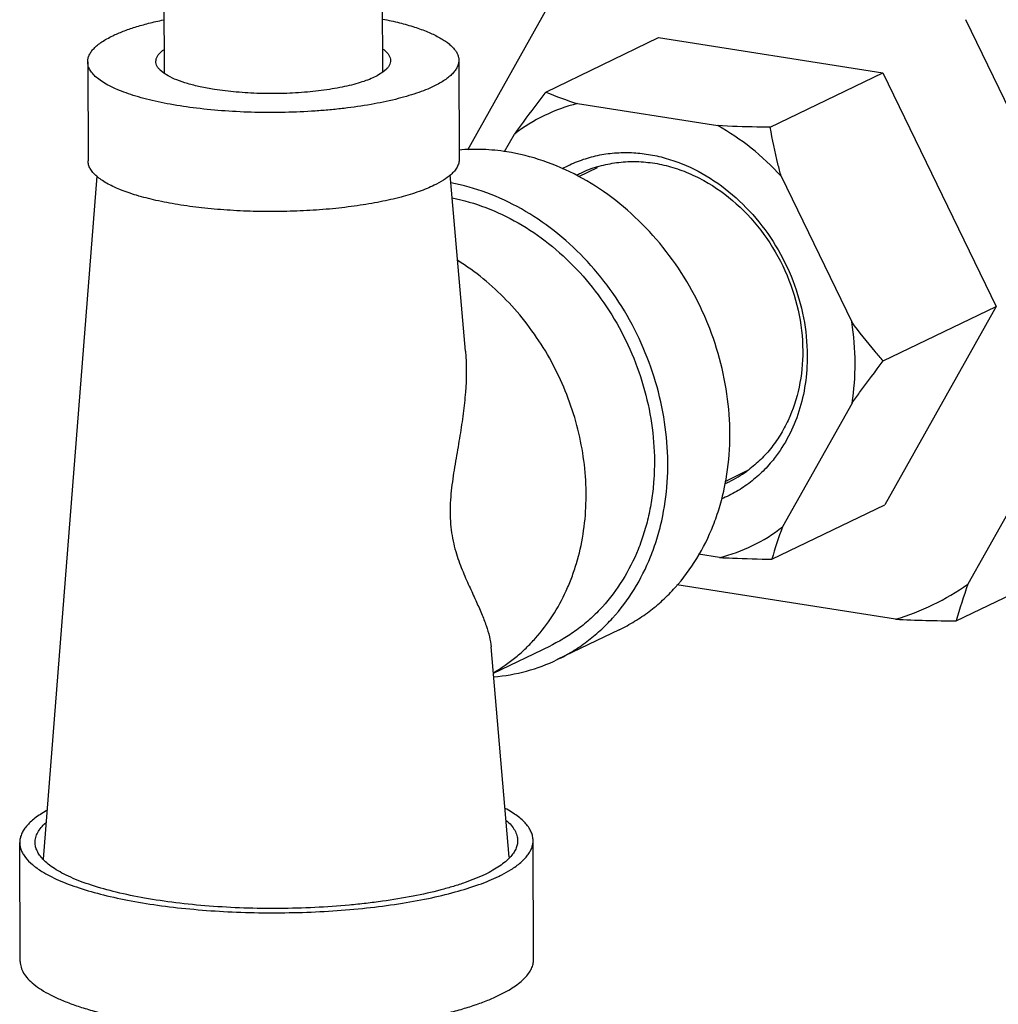
# Model space of a CAD drawing. Units: inches. Extents: x 108.9 to 126.5, y -1.2 to 14.8.
# Drawn here: x 112 to 112.6, y 11 to 11.6 of the extents above; entities that cross this region are included whole.
import ezdxf

# ---------------------------------------------------------------- set-up
doc = ezdxf.new("R2010")
doc.units = ezdxf.units.IN
doc.header["$LTSCALE"] = 2.42
doc.header["$MEASUREMENT"] = 0
doc.layers.add('12_COMPONENTS', color=7, linetype='CONTINUOUS')

msp = doc.modelspace()

# ---------------------------------------------------------------- linework, layer by layer
at = {"layer": '12_COMPONENTS', "color": 7, "linetype": 'Continuous'}
for p, q in [((112.12171, 11.62447), (112.12198, 11.55956)), ((112.25421, 11.62496), (112.25448, 11.56012)), ((112.30611, 11.51312), (112.35694, 11.60361)), ((112.6079, 11.59208), (112.68283, 11.43735)), ((112.35339, 11.54811), (112.42174, 11.58108)), ((112.42174, 11.58108), (112.55784, 11.55968)), ((112.3007, 11.56735), (112.30094, 11.5073)), ((112.0757, 11.56643), (112.07594, 11.50639)), ((112.12182, 11.55955), (112.11967, 11.56134)), ((112.25677, 11.5619), (112.25465, 11.5601)), ((112.12444, 11.5579), (112.12182, 11.55955)), ((112.25465, 11.5601), (112.25209, 11.55845)), ((112.48948, 11.52671), (112.55784, 11.55968)), ((112.55784, 11.55968), (112.62642, 11.41809)), ((112.37269, 11.54107), (112.45764, 11.52771)), ((112.3285, 11.51195), (112.33443, 11.5225)), ((112.37346, 11.49692), (112.38475, 11.50237)), ((112.04898, 11.08301), (112.08147, 11.49705)), ((112.30475, 11.39099), (112.29548, 11.49795)), ((112.4961, 11.49708), (112.5389, 11.4087)), ((112.55806, 11.38512), (112.62642, 11.41809)), ((112.62642, 11.41809), (112.5589, 11.29789)), ((112.68306, 11.38105), (112.60928, 11.2497)), ((112.5391, 11.35951), (112.49696, 11.28448)), ((112.4621, 11.31207), (112.47516, 11.31837)), ((112.49054, 11.26492), (112.5589, 11.29789)), ((112.4587, 11.26592), (112.44608, 11.2679)), ((112.60229, 11.22748), (112.66876, 11.25954)), ((112.56549, 11.22845), (112.43283, 11.24931)), ((112.39802, 11.22218), (112.36039, 11.20403)), ((112.33133, 11.08421), (112.32028, 11.21176)), ((112.32166, 11.19576), (112.35632, 11.21248)), ((112.03478, 11.02106), (112.03449, 11.09312)), ((112.34603, 11.02233), (112.34574, 11.09438))]:
    msp.add_line(p, q, dxfattribs=at)
for centre, radius, start, end in [((112.43931, 11.7535), 0.22264, 247.29965, 252.58912), ((112.39632, 11.44365), 0.10024, 103.63795, 128.12866), ((112.40552, 11.43422), 0.07166, 106.95808, 115.75228), ((112.40552, 11.43421), 0.07167, 115.7534, 117.78114), ((112.43327, 11.37664), 0.07193, 295.76315, 305.70907), ((112.43342, 11.37635), 0.0716, 293.4448, 295.75319), ((112.43506, 11.36334), 0.10024, 283.63795, 308.12866), ((112.70415, 11.2057), 0.22167, 159.18097, 164.50345), ((112.52047, 11.37699), 0.15521, 286.86124, 304.90537), ((112.92716, 11.13741), 0.33712, 160.54344, 164.50398), ((112.61824, 12.52681), 1.29943, 267.67351, 269.2967)]:
    msp.add_arc(centre, radius, start, end, dxfattribs=at)
for points, knots in [([(112.09088, 11.58219), (112.09294, 11.58319), (112.09743, 11.58509), (112.1047, 11.58759), (112.11286, 11.58987), (112.11861, 11.59119), (112.12161, 11.59181)], [0, 0, 0, 0, 0.213015, 0.451874, 0.714859, 1, 1, 1, 1]), ([(112.25459, 11.59235), (112.258, 11.59167), (112.26448, 11.59022), (112.27358, 11.58765), (112.28153, 11.5848), (112.28731, 11.58213), (112.29124, 11.57985), (112.29371, 11.57817), (112.29582, 11.57644), (112.29757, 11.57468), (112.29895, 11.57289), (112.29995, 11.57106), (112.30055, 11.56921), (112.30069, 11.56796), (112.3007, 11.56735)], [0, 0, 0, 0, 0.188889, 0.360732, 0.51385, 0.647124, 0.706204, 0.76029, 0.809531, 0.854222, 0.894819, 0.931988, 0.966658, 1, 1, 1, 1]), ([(112.0757, 11.56643), (112.0757, 11.56712), (112.07586, 11.56854), (112.07662, 11.57063), (112.07786, 11.57268), (112.07957, 11.57469), (112.08175, 11.57667), (112.08438, 11.57859), (112.08746, 11.58046), (112.0897, 11.58162), (112.09088, 11.58219)], [0, 0, 0, 0, 0.09017, 0.184829, 0.287806, 0.401991, 0.529352, 0.671158, 0.828002, 1, 1, 1, 1]), ([(112.11967, 11.56134), (112.1192, 11.56181), (112.11837, 11.56276), (112.11748, 11.56432), (112.11703, 11.56591), (112.11706, 11.56753), (112.11756, 11.56913), (112.11851, 11.57069), (112.11988, 11.57221), (112.121, 11.57313), (112.12162, 11.57359)], [0, 0, 0, 0, 0.135552, 0.255515, 0.365145, 0.471465, 0.582241, 0.704266, 0.842502, 1, 1, 1, 1]), ([(112.2547, 11.57415), (112.25532, 11.57369), (112.25645, 11.57278), (112.25784, 11.57127), (112.2588, 11.56971), (112.25932, 11.56812), (112.25937, 11.5665), (112.25894, 11.56489), (112.25806, 11.56332), (112.25724, 11.56237), (112.25677, 11.5619)], [0, 0, 0, 0, 0.157634, 0.295968, 0.418044, 0.52882, 0.635093, 0.744647, 0.864525, 1, 1, 1, 1]), ([(112.3007, 11.56735), (112.3007, 11.56666), (112.30053, 11.56524), (112.29978, 11.56315), (112.29854, 11.5611), (112.29682, 11.55909), (112.29464, 11.55712), (112.29201, 11.55519), (112.28893, 11.55332), (112.2867, 11.55216), (112.28551, 11.55159)], [0, 0, 0, 0, 0.09017, 0.184829, 0.287806, 0.401991, 0.529352, 0.671158, 0.828002, 1, 1, 1, 1]), ([(112.28551, 11.55159), (112.2839, 11.55081), (112.28044, 11.5493), (112.27489, 11.54726), (112.26877, 11.54535), (112.25961, 11.54292), (112.24703, 11.54033), (112.23373, 11.53842), (112.22243, 11.53724), (112.21055, 11.53629), (112.19541, 11.53562), (112.17719, 11.53563), (112.15926, 11.53646), (112.1421, 11.53808), (112.12616, 11.54044), (112.11388, 11.54305), (112.105, 11.54551), (112.09911, 11.54743), (112.09382, 11.54948), (112.08914, 11.55164), (112.08512, 11.55391), (112.08177, 11.55626), (112.07912, 11.55869), (112.07718, 11.5612), (112.07598, 11.56379), (112.0757, 11.56558), (112.0757, 11.56643)], [0, 0, 0, 0, 0.024352, 0.051108, 0.08015, 0.111343, 0.179548, 0.254236, 0.293473, 0.333658, 0.415881, 0.498899, 0.580669, 0.659193, 0.73258, 0.799126, 0.829379, 0.85741, 0.883105, 0.906382, 0.927208, 0.945618, 0.961737, 0.975829, 0.988352, 1, 1, 1, 1]), ([(112.15251, 11.54968), (112.14963, 11.55013), (112.14417, 11.55113), (112.13655, 11.55302), (112.13002, 11.55519), (112.12614, 11.55695), (112.12444, 11.5579)], [0, 0, 0, 0, 0.297634, 0.566347, 0.8014, 1, 1, 1, 1]), ([(112.25209, 11.55845), (112.25094, 11.5578), (112.24841, 11.55654), (112.24424, 11.55488), (112.23948, 11.55335), (112.23418, 11.55195), (112.22841, 11.55071), (112.21995, 11.54925), (112.20863, 11.54791), (112.19451, 11.54711), (112.18012, 11.54711), (112.16607, 11.5479), (112.15692, 11.54898), (112.15251, 11.54968)], [0, 0, 0, 0, 0.039138, 0.083552, 0.133035, 0.187242, 0.245748, 0.308041, 0.44168, 0.583169, 0.727067, 0.867813, 1, 1, 1, 1]), ([(112.35339, 11.54811), (112.35176, 11.546), (112.34532, 11.53755), (112.33903, 11.52899), (112.33443, 11.5225)], [0, 0, 0, 0, 0.251329, 1, 1, 1, 1]), ([(112.48948, 11.52671), (112.48681, 11.52675), (112.47619, 11.52693), (112.46558, 11.52729), (112.45764, 11.52771)], [0, 0, 0, 0, 0.251341, 1, 1, 1, 1]), ([(112.4961, 11.49708), (112.49047, 11.50322), (112.47843, 11.51452), (112.46473, 11.52376), (112.45764, 11.52771)], [0, 0, 0, 0, 0.506464, 1, 1, 1, 1]), ([(112.4961, 11.49708), (112.49543, 11.49956), (112.4929, 11.50936), (112.49083, 11.51928), (112.48948, 11.52671)], [0, 0, 0, 0, 0.253591, 1, 1, 1, 1]), ([(112.3298, 11.51186), (112.32498, 11.51262), (112.31532, 11.51357), (112.30561, 11.51333), (112.30083, 11.51291)], [0, 0, 0, 0, 0.50405, 1, 1, 1, 1]), ([(112.39801, 11.22218), (112.40119, 11.22371), (112.4074, 11.2271), (112.4162, 11.23308), (112.42443, 11.23993), (112.4346, 11.25021), (112.44561, 11.26507), (112.45389, 11.28187), (112.45887, 11.29628), (112.46277, 11.3115), (112.46539, 11.33145), (112.46491, 11.35599), (112.46086, 11.38069), (112.45461, 11.40084), (112.44796, 11.41642), (112.44027, 11.43154), (112.42883, 11.4493), (112.41246, 11.46833), (112.3939, 11.48456), (112.37363, 11.49755), (112.35219, 11.50694), (112.33725, 11.51069), (112.3298, 11.51186)], [0, 0, 0, 0, 0.027892, 0.055868, 0.084008, 0.112386, 0.170054, 0.22934, 0.25969, 0.290505, 0.35345, 0.418042, 0.483945, 0.550702, 0.584258, 0.617827, 0.684687, 0.750786, 0.815652, 0.878922, 0.940383, 1, 1, 1, 1]), ([(112.3634, 11.50164), (112.36637, 11.50329), (112.37254, 11.5062), (112.38231, 11.50932), (112.39249, 11.51114), (112.39942, 11.51147), (112.40289, 11.51143)], [0, 0, 0, 0, 0.247599, 0.495956, 0.746365, 1, 1, 1, 1]), ([(112.40289, 11.51143), (112.4063, 11.51138), (112.41317, 11.51087), (112.42694, 11.50823), (112.44395, 11.50185), (112.4628, 11.4899), (112.47953, 11.47413), (112.4934, 11.45524), (112.50382, 11.43406), (112.51033, 11.41153), (112.5119, 11.39602), (112.51193, 11.38836)], [0, 0, 0, 0, 0.056549, 0.114135, 0.232574, 0.355628, 0.482621, 0.612269, 0.742903, 0.872705, 1, 1, 1, 1]), ([(112.08118, 11.49703), (112.08037, 11.49773), (112.07892, 11.49916), (112.07723, 11.50152), (112.07619, 11.50393), (112.07594, 11.50559), (112.07594, 11.50639)], [0, 0, 0, 0, 0.292243, 0.550343, 0.782354, 1, 1, 1, 1]), ([(112.30094, 11.5073), (112.30094, 11.5065), (112.30071, 11.50485), (112.2997, 11.50243), (112.29803, 11.50007), (112.29661, 11.49864), (112.29581, 11.49792)], [0, 0, 0, 0, 0.217805, 0.449901, 0.707931, 1, 1, 1, 1]), ([(112.38462, 11.50276), (112.38801, 11.50379), (112.39502, 11.50538), (112.40584, 11.50623), (112.41685, 11.50555), (112.4279, 11.50336), (112.43881, 11.49969), (112.45309, 11.49285), (112.46972, 11.48087), (112.48643, 11.46223), (112.49918, 11.44025), (112.50722, 11.41622), (112.50917, 11.39947), (112.5092, 11.3912)], [0, 0, 0, 0, 0.055634, 0.111988, 0.169343, 0.227911, 0.287819, 0.349106, 0.475377, 0.60577, 0.738271, 0.87046, 1, 1, 1, 1]), ([(112.28576, 11.49154), (112.28434, 11.49086), (112.28132, 11.48953), (112.27467, 11.487), (112.26523, 11.48417), (112.25271, 11.48133), (112.23887, 11.479), (112.22398, 11.47724), (112.20836, 11.47608), (112.19233, 11.47555), (112.17621, 11.47565), (112.16035, 11.47639), (112.14507, 11.47775), (112.13069, 11.47971), (112.1175, 11.48221), (112.10577, 11.4852), (112.09708, 11.48816), (112.09108, 11.49078), (112.08727, 11.49275), (112.08399, 11.49479), (112.08205, 11.49627), (112.08118, 11.49703)], [0, 0, 0, 0, 0.022507, 0.046999, 0.101581, 0.162966, 0.230141, 0.301893, 0.376886, 0.453697, 0.530853, 0.606874, 0.680309, 0.749776, 0.814001, 0.871865, 0.922464, 0.944847, 0.965221, 0.983589, 1, 1, 1, 1]), ([(112.29581, 11.49792), (112.29444, 11.49671), (112.2912, 11.49437), (112.2877, 11.49248), (112.28576, 11.49154)], [0, 0, 0, 0, 0.458678, 1, 1, 1, 1]), ([(112.36038, 11.20403), (112.36353, 11.20555), (112.36968, 11.20889), (112.37839, 11.2148), (112.38654, 11.22155), (112.39664, 11.23168), (112.40759, 11.24631), (112.41589, 11.26286), (112.42091, 11.27706), (112.42489, 11.29207), (112.42765, 11.31174), (112.42743, 11.33599), (112.4237, 11.36044), (112.41658, 11.38445), (112.40624, 11.40742), (112.39295, 11.42875), (112.37705, 11.44788), (112.35895, 11.46433), (112.33911, 11.47766), (112.31804, 11.48753), (112.30331, 11.49167), (112.29594, 11.49306)], [0, 0, 0, 0, 0.027875, 0.055832, 0.083949, 0.1123, 0.169896, 0.229082, 0.259371, 0.290121, 0.352924, 0.417374, 0.483148, 0.54981, 0.616848, 0.683722, 0.749902, 0.814919, 0.8784, 0.940108, 1, 1, 1, 1]), ([(112.29673, 11.4839), (112.30363, 11.48255), (112.31743, 11.47855), (112.33713, 11.46916), (112.35566, 11.45654), (112.37255, 11.44103), (112.38736, 11.42302), (112.39973, 11.40299), (112.40934, 11.38143), (112.41593, 11.35891), (112.41935, 11.33601), (112.41947, 11.31696), (112.4179, 11.3021), (112.4159, 11.2913), (112.41311, 11.28084), (112.40838, 11.26754), (112.40058, 11.25206), (112.3903, 11.23837), (112.38083, 11.22889), (112.37319, 11.22256), (112.36503, 11.21703), (112.35926, 11.2139), (112.35632, 11.21248)], [0, 0, 0, 0, 0.059953, 0.121731, 0.185266, 0.25032, 0.316519, 0.383392, 0.450413, 0.517045, 0.58278, 0.647188, 0.678811, 0.709996, 0.740726, 0.770997, 0.830154, 0.887728, 0.91607, 0.94418, 0.972131, 1, 1, 1, 1]), ([(112.32184, 11.19618), (112.32657, 11.19893), (112.33336, 11.20366), (112.34158, 11.21099), (112.34932, 11.21906), (112.3579, 11.23041), (112.36478, 11.24304), (112.36926, 11.25382), (112.37307, 11.26516), (112.37644, 11.28006), (112.3782, 11.2986), (112.37767, 11.31759), (112.37486, 11.33669), (112.36983, 11.35557), (112.36266, 11.37388), (112.35349, 11.3913), (112.34248, 11.4075), (112.32983, 11.42222), (112.31576, 11.43516), (112.30548, 11.44255), (112.30019, 11.44587)], [0, 0, 0, 0, 0.055509, 0.083501, 0.111703, 0.168862, 0.227308, 0.25709, 0.287249, 0.348668, 0.411551, 0.475747, 0.541021, 0.607076, 0.673568, 0.740129, 0.806387, 0.871986, 0.936611, 1, 1, 1, 1]), ([(112.5391, 11.35951), (112.5404, 11.36752), (112.54163, 11.38401), (112.54023, 11.40047), (112.5389, 11.4087)], [0, 0, 0, 0, 0.493572, 1, 1, 1, 1]), ([(112.55806, 11.38512), (112.55641, 11.38699), (112.54978, 11.39465), (112.54345, 11.40257), (112.5389, 11.4087)], [0, 0, 0, 0, 0.246554, 1, 1, 1, 1]), ([(112.30475, 11.39095), (112.30545, 11.38269), (112.30527, 11.37), (112.30345, 11.35297), (112.30141, 11.33964), (112.29899, 11.3259), (112.29664, 11.31173), (112.29539, 11.2996), (112.29538, 11.28983), (112.29596, 11.28272), (112.29712, 11.27598), (112.29921, 11.26783), (112.30251, 11.25873), (112.30683, 11.24893), (112.3109, 11.24019), (112.31443, 11.23224), (112.31728, 11.22493), (112.31932, 11.21818), (112.32009, 11.2138), (112.32028, 11.21171)], [0, 0, 0, 0, 0.134879, 0.205656, 0.278801, 0.35446, 0.432689, 0.512794, 0.552682, 0.591561, 0.628753, 0.663938, 0.728394, 0.786138, 0.838259, 0.885372, 0.92783, 0.965916, 1, 1, 1, 1]), ([(112.5092, 11.3912), (112.50923, 11.38383), (112.50785, 11.36934), (112.50227, 11.35218), (112.49567, 11.33995), (112.48979, 11.33168), (112.483, 11.32436), (112.47791, 11.32014), (112.47525, 11.31823)], [0, 0, 0, 0, 0.264676, 0.518813, 0.642187, 0.763232, 0.882334, 1, 1, 1, 1]), ([(112.51193, 11.38836), (112.51195, 11.38256), (112.51116, 11.37111), (112.50737, 11.35457), (112.50109, 11.33934), (112.49525, 11.3302), (112.49199, 11.32602)], [0, 0, 0, 0, 0.26111, 0.514902, 0.761006, 1, 1, 1, 1]), ([(112.5391, 11.35951), (112.54063, 11.36166), (112.54682, 11.37029), (112.5532, 11.37879), (112.55806, 11.38512)], [0, 0, 0, 0, 0.248307, 1, 1, 1, 1]), ([(112.49199, 11.32602), (112.48987, 11.3233), (112.48532, 11.31815), (112.4776, 11.31139), (112.46914, 11.30574), (112.46307, 11.30276), (112.45996, 11.30147)], [0, 0, 0, 0, 0.253572, 0.503974, 0.752356, 1, 1, 1, 1]), ([(112.4587, 11.26592), (112.46133, 11.26578), (112.47194, 11.26529), (112.48256, 11.26503), (112.49054, 11.26492)], [0, 0, 0, 0, 0.248293, 1, 1, 1, 1]), ([(112.3219, 11.19361), (112.32858, 11.19416), (112.34181, 11.19646), (112.3544, 11.20115), (112.36038, 11.20403)], [0, 0, 0, 0, 0.502564, 1, 1, 1, 1]), ([(112.34574, 11.09438), (112.34574, 11.09523), (112.34554, 11.09696), (112.3447, 11.09953), (112.34332, 11.10205), (112.34141, 11.10454), (112.33899, 11.10697), (112.33606, 11.10936), (112.33263, 11.11169), (112.33013, 11.11314), (112.32881, 11.11386)], [0, 0, 0, 0, 0.094452, 0.192671, 0.297987, 0.413021, 0.539668, 0.679242, 0.832537, 1, 1, 1, 1]), ([(112.05084, 11.1125), (112.04955, 11.11178), (112.04713, 11.11032), (112.04381, 11.10799), (112.04097, 11.10561), (112.03863, 11.10318), (112.03679, 11.10071), (112.03547, 11.09821), (112.03467, 11.09567), (112.03449, 11.09396), (112.03449, 11.09312)], [0, 0, 0, 0, 0.166955, 0.319902, 0.459224, 0.585785, 0.700899, 0.806468, 0.905086, 1, 1, 1, 1]), ([(112.04387, 11.09316), (112.04386, 11.09417), (112.04415, 11.09628), (112.04541, 11.09935), (112.04748, 11.10235), (112.04926, 11.10418), (112.05026, 11.10509)], [0, 0, 0, 0, 0.218842, 0.451485, 0.709213, 1, 1, 1, 1]), ([(112.32947, 11.10659), (112.33054, 11.10566), (112.33244, 11.10379), (112.33467, 11.10072), (112.33604, 11.09756), (112.33636, 11.09539), (112.33636, 11.09434)], [0, 0, 0, 0, 0.292607, 0.550797, 0.782655, 1, 1, 1, 1]), ([(112.03449, 11.09312), (112.0345, 11.09236), (112.03465, 11.09082), (112.03532, 11.08854), (112.03641, 11.08628), (112.03852, 11.08318), (112.04233, 11.07941), (112.04597, 11.07687), (112.04801, 11.07561)], [0, 0, 0, 0, 0.098557, 0.200257, 0.30795, 0.423986, 0.687395, 1, 1, 1, 1]), ([(112.04859, 11.08299), (112.04785, 11.08377), (112.04653, 11.08536), (112.04501, 11.08792), (112.04409, 11.09052), (112.04387, 11.09229), (112.04387, 11.09316)], [0, 0, 0, 0, 0.282179, 0.537955, 0.774206, 1, 1, 1, 1]), ([(112.33636, 11.09434), (112.33637, 11.09348), (112.33617, 11.09171), (112.33527, 11.08912), (112.33379, 11.08656), (112.33249, 11.08497), (112.33177, 11.08418)], [0, 0, 0, 0, 0.225975, 0.462353, 0.718067, 1, 1, 1, 1]), ([(112.33241, 11.07679), (112.33443, 11.07806), (112.33726, 11.08007), (112.34048, 11.0831), (112.34239, 11.0853), (112.34388, 11.08754), (112.34495, 11.0898), (112.3456, 11.09208), (112.34574, 11.09362), (112.34574, 11.09438)], [0, 0, 0, 0, 0.312443, 0.449958, 0.576053, 0.692038, 0.799721, 0.901435, 1, 1, 1, 1]), ([(112.33177, 11.08418), (112.33089, 11.08322), (112.32887, 11.08134), (112.32537, 11.07873), (112.32124, 11.07619), (112.31823, 11.07463), (112.31663, 11.07385)], [0, 0, 0, 0, 0.211333, 0.447774, 0.710578, 1, 1, 1, 1]), ([(112.31663, 11.07385), (112.31474, 11.07294), (112.31072, 11.07117), (112.30431, 11.06875), (112.29728, 11.06647), (112.28683, 11.06353), (112.27249, 11.06034), (112.25734, 11.05785), (112.24443, 11.05622), (112.23078, 11.05481), (112.21324, 11.0536), (112.19189, 11.05302), (112.17051, 11.0533), (112.14955, 11.05444), (112.12946, 11.05642), (112.11069, 11.05919), (112.09363, 11.06269), (112.08072, 11.06626), (112.07156, 11.06947), (112.06558, 11.07193), (112.06027, 11.0745), (112.05567, 11.07718), (112.05178, 11.07995), (112.04955, 11.08196), (112.04859, 11.08299)], [0, 0, 0, 0, 0.022792, 0.047634, 0.074436, 0.103099, 0.165552, 0.23391, 0.269909, 0.306889, 0.383053, 0.460895, 0.538855, 0.615369, 0.688915, 0.758052, 0.821467, 0.87803, 0.903463, 0.926879, 0.948231, 0.967501, 0.984725, 1, 1, 1, 1]), ([(112.04801, 11.07561), (112.04953, 11.07466), (112.05282, 11.07282), (112.05816, 11.07029), (112.06412, 11.06786), (112.07315, 11.06468), (112.08581, 11.06112), (112.10247, 11.05756), (112.12076, 11.05467), (112.14035, 11.05249), (112.16087, 11.05107), (112.18194, 11.05044), (112.20317, 11.05062), (112.22414, 11.05158), (112.24449, 11.05333), (112.26381, 11.05582), (112.28176, 11.05901), (112.29799, 11.06283), (112.31025, 11.0666), (112.31893, 11.06993), (112.32287, 11.07168), (112.32474, 11.07258)], [0, 0, 0, 0, 0.019015, 0.0399, 0.062636, 0.087183, 0.141412, 0.20188, 0.267666, 0.337698, 0.410796, 0.485706, 0.561131, 0.635762, 0.708308, 0.777529, 0.842266, 0.901471, 0.954272, 0.978059, 1, 1, 1, 1]), ([(112.32474, 11.07258), (112.32543, 11.07291), (112.32804, 11.07421), (112.33059, 11.07564), (112.33241, 11.07679)], [0, 0, 0, 0, 0.26408, 1, 1, 1, 1]), ([(112.03478, 11.02107), (112.03479, 11.01988), (112.03518, 11.0174), (112.03684, 11.01383), (112.03952, 11.01036), (112.04319, 11.00699), (112.04782, 11.00374), (112.05338, 11.00061), (112.05984, 10.99761), (112.06717, 10.99478), (112.07532, 10.99212), (112.08423, 10.98965), (112.09384, 10.9874), (112.10785, 10.98463), (112.12664, 10.98185), (112.15038, 10.97961), (112.17518, 10.97846), (112.20038, 10.97843), (112.22532, 10.97953), (112.24933, 10.98173), (112.26844, 10.98448), (112.28276, 10.98721), (112.29265, 10.98945), (112.30186, 10.9919), (112.31033, 10.99454), (112.31801, 10.99736), (112.32279, 10.99945), (112.32503, 11.00053)], [0, 0, 0, 0, 0.011648, 0.02417, 0.038261, 0.054378, 0.072787, 0.093612, 0.116888, 0.14258, 0.170611, 0.200862, 0.233187, 0.267416, 0.340803, 0.419326, 0.501096, 0.584113, 0.666338, 0.745754, 0.820442, 0.85546, 0.888657, 0.91985, 0.948891, 0.975647, 1, 1, 1, 1]), ([(112.32503, 11.00053), (112.32667, 11.00132), (112.32976, 11.00292), (112.33402, 11.00551), (112.33766, 11.00817), (112.34067, 11.0109), (112.34305, 11.01368), (112.34476, 11.01652), (112.3458, 11.01941), (112.34604, 11.02137), (112.34603, 11.02232)], [0, 0, 0, 0, 0.17201, 0.328852, 0.470642, 0.597998, 0.712186, 0.815168, 0.909833, 1, 1, 1, 1])]:
    msp.add_open_spline(points, degree=3, knots=knots, dxfattribs=at)

doc.saveas('drawing.dxf')
